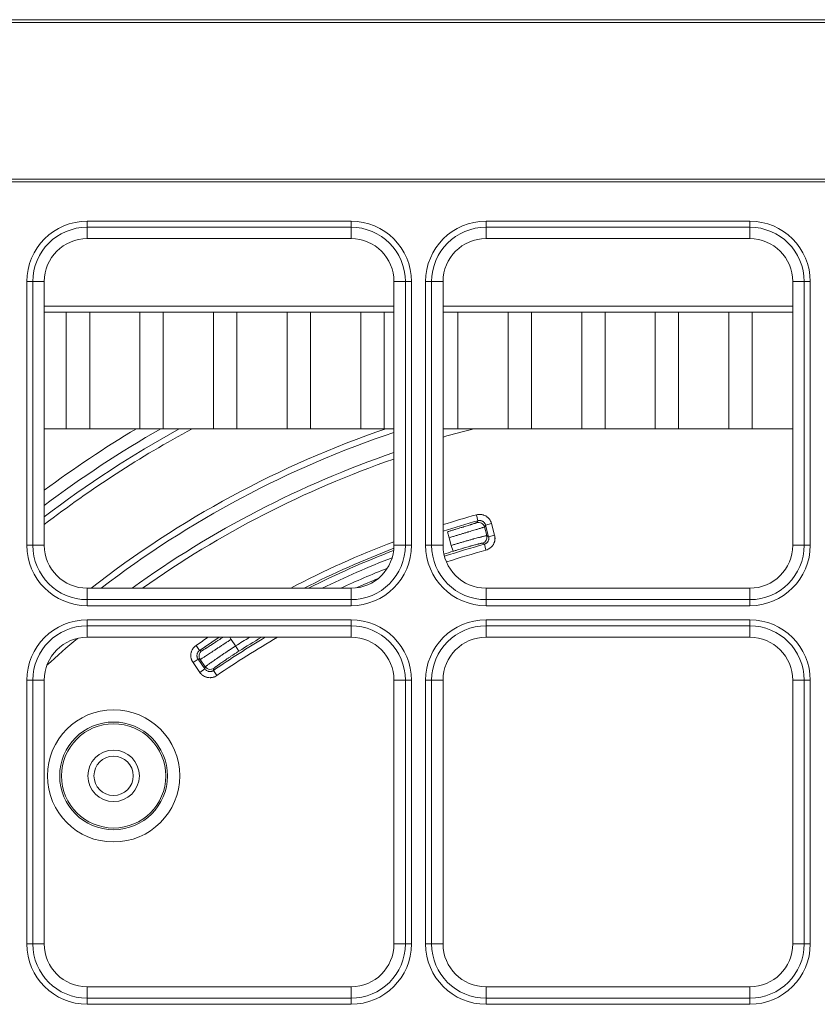
# Model space of a CAD drawing. Units: inches. Extents: x 94 to 9501, y 101 to 750.
# Drawn here: x 631 to 633, y 191 to 195 of the extents above; entities that cross this region are included whole.
import ezdxf

# ---------------------------------------------------------------- set-up
doc = ezdxf.new("R2010")
doc.units = ezdxf.units.IN
doc.header["$MEASUREMENT"] = 0
doc.layers.add('1', color=7, linetype='Continuous', true_color=0xffffff)

# ---------------------------------------------------------------- blocks, each defined once
blk = doc.blocks.new('IDU')
at = {"layer": '1', "color": 3, "linetype": 'Continuous', "lineweight": 13}
for p, q in [((9403.39867, 635.20042), (9419.73867, 635.20042)), ((9419.73867, 635.19142), (9403.39867, 635.19142)), ((9403.39867, 634.68053), (9419.73867, 634.68053)), ((9419.73867, 634.67153), (9403.39867, 634.67153)), ((9404.63867, 634.54336), (9404.63867, 634.52363)), ((9404.63867, 634.54336), (9405.49867, 634.54336)), ((9404.63867, 634.48642), (9404.63867, 634.52363)), ((9405.49867, 634.52363), (9404.63867, 634.52363)), ((9405.49867, 634.54336), (9405.49867, 634.52363)), ((9405.49867, 634.52363), (9405.49867, 634.48642)), ((9405.93867, 634.52363), (9405.93867, 634.54336)), ((9405.93867, 634.54336), (9406.79867, 634.54336)), ((9405.93867, 634.48642), (9405.93867, 634.52363)), ((9406.79867, 634.52363), (9405.93867, 634.52363)), ((9406.79867, 634.52363), (9406.79867, 634.54336)), ((9406.79867, 634.52363), (9406.79867, 634.48642)), ((9405.49867, 634.48642), (9404.63867, 634.48642)), ((9406.79867, 634.48642), (9405.93867, 634.48642)), ((9404.44173, 634.34642), (9404.46145, 634.34642)), ((9404.44173, 633.48642), (9404.44173, 634.34642)), ((9404.46145, 634.34642), (9404.49867, 634.34642)), ((9404.46145, 634.34642), (9404.46145, 633.48642)), ((9404.49867, 634.34642), (9404.49867, 633.48642)), ((9405.67588, 634.34642), (9405.63867, 634.34642)), ((9405.63867, 633.48642), (9405.63867, 634.34642)), ((9405.67588, 633.48642), (9405.67588, 634.34642)), ((9405.69561, 634.34642), (9405.67588, 634.34642)), ((9405.69561, 634.34642), (9405.69561, 633.48642)), ((9405.76145, 634.34642), (9405.74173, 634.34642)), ((9405.74173, 633.48642), (9405.74173, 634.34642)), ((9405.76145, 634.34642), (9405.79867, 634.34642)), ((9405.76145, 634.34642), (9405.76145, 633.48642)), ((9405.79867, 634.34642), (9405.79867, 633.48642)), ((9406.97588, 634.34642), (9406.93867, 634.34642)), ((9406.93867, 633.48642), (9406.93867, 634.34642)), ((9406.97588, 633.48642), (9406.97588, 634.34642)), ((9406.99561, 634.34642), (9406.97588, 634.34642)), ((9406.99561, 634.34642), (9406.99561, 633.48642)), ((9404.49887, 634.26642), (9405.63891, 634.26642)), ((9404.49891, 634.26642), (9405.63887, 634.26642)), ((9405.79868, 634.26642), (9406.93872, 634.26642)), ((9405.79886, 634.26642), (9406.93882, 634.26642)), ((9404.84867, 634.24642), (9404.49867, 634.24642)), ((9404.84867, 634.24642), (9404.49867, 634.24642)), ((9404.57062, 633.86642), (9404.57062, 634.24642)), ((9404.57062, 633.86642), (9404.57062, 634.24642)), ((9404.64671, 633.86642), (9404.64671, 634.24642)), ((9404.64671, 633.86642), (9404.64671, 634.24642)), ((9404.81062, 633.86642), (9404.81062, 634.24642)), ((9404.81062, 633.86642), (9404.81062, 634.24642)), ((9405.32867, 634.24642), (9404.84867, 634.24642)), ((9405.32867, 634.24642), (9404.84867, 634.24642)), ((9404.88671, 633.86642), (9404.88671, 634.24642)), ((9404.88671, 633.86642), (9404.88671, 634.24642)), ((9405.05062, 633.86642), (9405.05062, 634.24642)), ((9405.05062, 633.86642), (9405.05062, 634.24642)), ((9405.12671, 633.86642), (9405.12671, 634.24642)), ((9405.12671, 633.86642), (9405.12671, 634.24642)), ((9405.29062, 634.24642), (9405.29062, 633.86642)), ((9405.29062, 634.24642), (9405.29062, 633.86642)), ((9405.63867, 634.24642), (9405.32867, 634.24642)), ((9405.63867, 634.24642), (9405.32867, 634.24642)), ((9405.36671, 633.86642), (9405.36671, 634.24642)), ((9405.36671, 633.86642), (9405.36671, 634.24642)), ((9405.53062, 633.86642), (9405.53062, 634.24642)), ((9405.53062, 633.86642), (9405.53062, 634.24642)), ((9405.60671, 633.86642), (9405.60671, 634.24642)), ((9405.60671, 633.86642), (9405.60671, 634.24642)), ((9405.80867, 634.24642), (9405.79866, 634.24642)), ((9405.80867, 634.24642), (9405.79866, 634.24642)), ((9406.28867, 634.24642), (9405.80867, 634.24642)), ((9406.28867, 634.24642), (9405.80867, 634.24642)), ((9405.84671, 633.86642), (9405.84671, 634.24642)), ((9405.84671, 633.86642), (9405.84671, 634.24642)), ((9406.01062, 633.86642), (9406.01062, 634.24642)), ((9406.01062, 633.86642), (9406.01062, 634.24642)), ((9406.08671, 633.86642), (9406.08671, 634.24642)), ((9406.08671, 633.86642), (9406.08671, 634.24642)), ((9406.25062, 634.24642), (9406.25062, 633.86642)), ((9406.25062, 634.24642), (9406.25062, 633.86642)), ((9406.76867, 634.24642), (9406.28867, 634.24642)), ((9406.76867, 634.24642), (9406.28867, 634.24642)), ((9406.32671, 633.86642), (9406.32671, 634.24642)), ((9406.32671, 633.86642), (9406.32671, 634.24642)), ((9406.49062, 633.86642), (9406.49062, 634.24642)), ((9406.49062, 633.86642), (9406.49062, 634.24642)), ((9406.56671, 633.86642), (9406.56671, 634.24642)), ((9406.56671, 633.86642), (9406.56671, 634.24642)), ((9406.73062, 633.86642), (9406.73062, 634.24642)), ((9406.73062, 633.86642), (9406.73062, 634.24642)), ((9406.93867, 634.24642), (9406.76867, 634.24642)), ((9406.93867, 634.24642), (9406.76867, 634.24642)), ((9406.80671, 633.86642), (9406.80671, 634.24642)), ((9406.80671, 633.86642), (9406.80671, 634.24642)), ((9404.49867, 633.86642), (9404.57062, 633.86642)), ((9404.49867, 633.86642), (9404.57062, 633.86642)), ((9404.57062, 633.86642), (9404.64671, 633.86642)), ((9404.57062, 633.86642), (9404.64671, 633.86642)), ((9404.64671, 633.86642), (9404.81062, 633.86642)), ((9404.64671, 633.86642), (9404.81062, 633.86642)), ((9404.81062, 633.86642), (9404.88671, 633.86642)), ((9404.81062, 633.86642), (9404.88671, 633.86642)), ((9404.88671, 633.86642), (9405.05062, 633.86642)), ((9404.88671, 633.86642), (9405.05062, 633.86642)), ((9405.05062, 633.86642), (9405.12671, 633.86642)), ((9405.05062, 633.86642), (9405.12671, 633.86642)), ((9405.12671, 633.86642), (9405.29062, 633.86642)), ((9405.12671, 633.86642), (9405.29062, 633.86642)), ((9405.29062, 633.86642), (9405.36671, 633.86642)), ((9405.29062, 633.86642), (9405.36671, 633.86642)), ((9405.36671, 633.86642), (9405.53062, 633.86642)), ((9405.36671, 633.86642), (9405.53062, 633.86642)), ((9405.53062, 633.86642), (9405.60671, 633.86642)), ((9405.53062, 633.86642), (9405.60671, 633.86642)), ((9405.60671, 633.86642), (9405.63867, 633.86642)), ((9405.60671, 633.86642), (9405.63867, 633.86642)), ((9405.79867, 633.86642), (9405.84671, 633.86642)), ((9405.79867, 633.86642), (9405.84671, 633.86642)), ((9405.84671, 633.86642), (9406.01062, 633.86642)), ((9405.84671, 633.86642), (9406.01062, 633.86642)), ((9406.01062, 633.86642), (9406.08671, 633.86642)), ((9406.01062, 633.86642), (9406.08671, 633.86642)), ((9406.08671, 633.86642), (9406.25062, 633.86642)), ((9406.08671, 633.86642), (9406.25062, 633.86642)), ((9406.25062, 633.86642), (9406.32671, 633.86642)), ((9406.25062, 633.86642), (9406.32671, 633.86642)), ((9406.32671, 633.86642), (9406.49062, 633.86642)), ((9406.32671, 633.86642), (9406.49062, 633.86642)), ((9406.49062, 633.86642), (9406.56671, 633.86642)), ((9406.49062, 633.86642), (9406.56671, 633.86642)), ((9406.56671, 633.86642), (9406.73062, 633.86642)), ((9406.56671, 633.86642), (9406.73062, 633.86642)), ((9406.73062, 633.86642), (9406.80671, 633.86642)), ((9406.73062, 633.86642), (9406.80671, 633.86642)), ((9406.80671, 633.86642), (9406.93867, 633.86642)), ((9406.80671, 633.86642), (9406.93867, 633.86642)), ((9405.91254, 633.5665), (9405.90723, 633.58578)), ((9405.95648, 633.55757), (9405.93716, 633.55239)), ((9405.94734, 633.51441), (9405.93716, 633.55239)), ((9405.95648, 633.55757), (9405.96665, 633.51959)), ((9405.81291, 633.53024), (9405.81889, 633.51116)), ((9405.93369, 633.54632), (9405.94131, 633.51786)), ((9405.96665, 633.51959), (9405.94734, 633.51441)), ((9405.82563, 633.486), (9405.81889, 633.51116)), ((9405.93864, 633.47068), (9405.93333, 633.48996)), ((9404.46145, 633.48642), (9404.44173, 633.48642)), ((9404.46145, 633.48642), (9404.49867, 633.48642)), ((9405.67588, 633.48642), (9405.63867, 633.48642)), ((9405.67588, 633.48642), (9405.69561, 633.48642)), ((9405.76145, 633.48642), (9405.74173, 633.48642)), ((9405.76145, 633.48642), (9405.79867, 633.48642)), ((9405.83163, 633.46692), (9405.82563, 633.486)), ((9406.97588, 633.48642), (9406.93867, 633.48642)), ((9406.99561, 633.48642), (9406.97588, 633.48642)), ((9404.63867, 633.34642), (9405.49867, 633.34642)), ((9404.63867, 633.3092), (9404.63867, 633.34642)), ((9405.49867, 633.3092), (9405.49867, 633.34642)), ((9405.93867, 633.34642), (9406.79867, 633.34642)), ((9405.93867, 633.3092), (9405.93867, 633.34642)), ((9406.79867, 633.3092), (9406.79867, 633.34642)), ((9404.63867, 633.3092), (9405.49867, 633.3092)), ((9404.63867, 633.3092), (9404.63867, 633.28948)), ((9405.49867, 633.3092), (9405.49867, 633.28948)), ((9405.93867, 633.3092), (9406.79867, 633.3092)), ((9405.93867, 633.28948), (9405.93867, 633.3092)), ((9406.79867, 633.28948), (9406.79867, 633.3092)), ((9405.49867, 633.28948), (9404.63867, 633.28948)), ((9406.79867, 633.28948), (9405.93867, 633.28948)), ((9404.63867, 633.22363), (9404.63867, 633.24336)), ((9404.63867, 633.24336), (9405.49867, 633.24336)), ((9405.49867, 633.22363), (9405.49867, 633.24336)), ((9405.93867, 633.22363), (9405.93867, 633.24336)), ((9405.93867, 633.24336), (9406.79867, 633.24336)), ((9406.79867, 633.22363), (9406.79867, 633.24336)), ((9404.63867, 633.18642), (9404.63867, 633.22363)), ((9405.49867, 633.22363), (9404.63867, 633.22363)), ((9405.49867, 633.18642), (9405.49867, 633.22363)), ((9405.93867, 633.18642), (9405.93867, 633.22363)), ((9406.79867, 633.22363), (9405.93867, 633.22363)), ((9406.79867, 633.18642), (9406.79867, 633.22363)), ((9405.49867, 633.18642), (9404.63867, 633.18642)), ((9405.10308, 633.18642), (9405.10753, 633.17945)), ((9405.10753, 633.17945), (9405.12248, 633.15811)), ((9406.79867, 633.18642), (9405.93867, 633.18642)), ((9405.00495, 633.14328), (9404.99359, 633.15974)), ((9405.13324, 633.14126), (9405.12248, 633.15811)), ((9404.99993, 633.11535), (9404.98355, 633.10388)), ((9405.0061, 633.07167), (9404.98355, 633.10388)), ((9404.99993, 633.11535), (9405.02248, 633.08314)), ((9405.02371, 633.08998), (9405.00681, 633.11411)), ((9405.02248, 633.08314), (9405.0061, 633.07167)), ((9405.06157, 633.06169), (9405.05022, 633.07815)), ((9404.46145, 633.04642), (9404.44173, 633.04642)), ((9404.44173, 632.18642), (9404.44173, 633.04642)), ((9404.46145, 633.04642), (9404.49867, 633.04642)), ((9404.46145, 633.04642), (9404.46145, 632.18642)), ((9404.49867, 633.04642), (9404.49867, 632.18642)), ((9405.63867, 633.04642), (9405.67588, 633.04642)), ((9405.63867, 632.18642), (9405.63867, 633.04642)), ((9405.69561, 633.04642), (9405.67588, 633.04642)), ((9405.67588, 632.18642), (9405.67588, 633.04642)), ((9405.69561, 633.04642), (9405.69561, 632.18642)), ((9405.76145, 633.04642), (9405.74173, 633.04642)), ((9405.74173, 632.18642), (9405.74173, 633.04642)), ((9405.76145, 633.04642), (9405.79867, 633.04642)), ((9405.76145, 633.04642), (9405.76145, 632.18642)), ((9405.79867, 633.04642), (9405.79867, 632.18642)), ((9406.93867, 632.18642), (9406.93867, 633.04642)), ((9406.93867, 633.04642), (9406.97588, 633.04642)), ((9406.97588, 633.04642), (9406.99561, 633.04642)), ((9406.97588, 632.18642), (9406.97588, 633.04642)), ((9406.99561, 633.04642), (9406.99561, 632.18642)), ((9404.46145, 632.18642), (9404.44173, 632.18642)), ((9404.46145, 632.18642), (9404.49867, 632.18642)), ((9405.63867, 632.18642), (9405.67588, 632.18642)), ((9405.69561, 632.18642), (9405.67588, 632.18642)), ((9405.74173, 632.18642), (9405.76145, 632.18642)), ((9405.76145, 632.18642), (9405.79867, 632.18642)), ((9406.93867, 632.18642), (9406.97588, 632.18642)), ((9406.99561, 632.18642), (9406.97588, 632.18642)), ((9404.63867, 632.04642), (9405.49867, 632.04642)), ((9404.63867, 632.0092), (9404.63867, 632.04642)), ((9405.49867, 632.0092), (9405.49867, 632.04642)), ((9405.93867, 632.0092), (9405.93867, 632.04642)), ((9405.93867, 632.04642), (9406.79867, 632.04642)), ((9406.79867, 632.0092), (9406.79867, 632.04642)), ((9404.63867, 632.0092), (9405.49867, 632.0092)), ((9404.63867, 631.98948), (9404.63867, 632.0092)), ((9405.49867, 631.98948), (9404.63867, 631.98948)), ((9405.49867, 631.98948), (9405.49867, 632.0092)), ((9405.93867, 632.0092), (9406.79867, 632.0092)), ((9405.93867, 631.98948), (9405.93867, 632.0092)), ((9406.79867, 631.98948), (9405.93867, 631.98948)), ((9406.79867, 631.98948), (9406.79867, 632.0092))]:
    blk.add_line(p, q, dxfattribs=at)
for radius in [0.21561, 0.17564, 0.17, 0.084, 0.064]:
    blk.add_circle((9404.72467, 632.73442), radius, dxfattribs=at)
for centre, radius, start, end in [((9404.63867, 634.34642), 0.19694, 90, 180), ((9404.63867, 634.34642), 0.17721, 90, 180), ((9405.49867, 634.34642), 0.19694, 0, 90), ((9405.49867, 634.34642), 0.17721, 0, 90), ((9405.93867, 634.34642), 0.19694, 90, 180), ((9405.93867, 634.34642), 0.17721, 90, 180), ((9406.79867, 634.34642), 0.19694, 0, 90), ((9406.79867, 634.34642), 0.17721, 0, 90), ((9404.63867, 634.34642), 0.14, 90, 180), ((9405.49867, 634.34642), 0.14, 0, 90), ((9405.93867, 634.34642), 0.14, 90, 180), ((9406.79867, 634.34642), 0.14, 0, 90), ((9406.70289, 630.68442), 3.668, 119.83008, 126.93657), ((9406.70289, 630.68442), 3.708, 120.89109, 126.4732), ((9406.70289, 630.68242), 3.64, 118.98702, 127.26843), ((9406.70289, 630.68242), 3.62, 118.41047, 127.50961), ((9406.70867, 630.67442), 3.01965, 105.39112, 107.53931), ((9406.70867, 630.67442), 2.99966, 105.39112, 107.66002), ((9406.70867, 630.67442), 3.01965, 110.75346, 117.76435), ((9406.70867, 630.67442), 2.92034, 105.39635, 108.06137), ((9404.63867, 633.48642), 0.19694, 180, 270), ((9404.63867, 633.48642), 0.17721, 180, 270), ((9404.63867, 633.48642), 0.14, 180, 270), ((9406.70867, 630.67442), 2.99966, 110.90541, 117.02986), ((9406.70867, 630.67442), 2.99301, 110.96861, 116.77948), ((9405.49867, 633.48642), 0.14, 270, 0), ((9405.49867, 633.48642), 0.17721, 270, 0), ((9405.49867, 633.48642), 0.19694, 270, 0), ((9405.93867, 633.48642), 0.19694, 180, 270), ((9405.93867, 633.48642), 0.17721, 180, 270), ((9405.93867, 633.48642), 0.14, 180, 270), ((9406.70867, 630.67442), 2.92699, 107.43596, 108.05077), ((9406.70867, 630.67442), 2.90035, 105.39635, 108.05626), ((9406.79867, 633.48642), 0.14, 270, 0), ((9406.79867, 633.48642), 0.17721, 270, 0), ((9406.79867, 633.48642), 0.19694, 270, 0), ((9406.70867, 630.67442), 2.97301, 111.21821, 116.00554), ((9406.70867, 630.67442), 2.94699, 111.73991, 114.94824), ((9406.70867, 630.67442), 2.92699, 112.52491, 114.0396), ((9404.63867, 633.04642), 0.19694, 90, 180), ((9405.49867, 633.04642), 0.19694, 0, 90), ((9405.93867, 633.04642), 0.19694, 90, 180), ((9406.79867, 633.04642), 0.19694, 0, 90), ((9404.63867, 633.04642), 0.17721, 90, 180), ((9405.49867, 633.04642), 0.17721, 0, 90), ((9405.93867, 633.04642), 0.17721, 90, 180), ((9406.79867, 633.04642), 0.17721, 0, 90), ((9404.63867, 633.04642), 0.14, 90, 180), ((9406.70867, 630.67442), 3.01965, 123.70715, 124.60888), ((9406.70867, 630.67442), 2.99966, 123.13031, 124.60888), ((9406.70867, 630.67442), 2.92034, 120.66375, 124.60365), ((9406.70867, 630.67442), 2.90035, 119.9909, 124.60365), ((9406.70867, 630.67442), 2.94699, 121.52659, 122.56404), ((9406.70867, 630.67442), 2.92699, 120.88245, 122.56404), ((9405.49867, 633.04642), 0.14, 0, 90), ((9405.93867, 633.04642), 0.14, 90, 180), ((9406.79867, 633.04642), 0.14, 0, 90), ((9404.63867, 632.18642), 0.19694, 180, 270), ((9404.63867, 632.18642), 0.17721, 180, 270), ((9404.63867, 632.18642), 0.14, 180, 270), ((9405.49867, 632.18642), 0.14, 270, 0), ((9405.49867, 632.18642), 0.17721, 270, 0), ((9405.49867, 632.18642), 0.19694, 270, 0), ((9405.93867, 632.18642), 0.19694, 180, 270), ((9405.93867, 632.18642), 0.17721, 180, 270), ((9405.93867, 632.18642), 0.14, 180, 270), ((9406.79867, 632.18642), 0.14, 270, 0), ((9406.79867, 632.18642), 0.17721, 270, 0), ((9406.79867, 632.18642), 0.19694, 270, 0)]:
    blk.add_arc(centre, radius, start, end, dxfattribs=at)
for centre, major_axis, ratio, start_param, end_param in [((9406.68111, 630.74182), (-1.26839, 3.04906), 0.9992855, 6.2185189, 6.5511706), ((9406.68111, 630.74182), (1.26071, -3.03061), 0.9992768, 3.0705199, 3.4017238), ((9406.70494, 630.68455), (1.26069, -3.03055), 0.9992942, 2.9952505, 3.0270388), ((9406.70494, 630.68455), (1.26069, -3.03055), 0.9992942, 3.0781925, 3.3724588), ((9406.70494, 630.68455), (-1.25302, 3.0121), 0.9992855, 6.2218865, 6.5055114), ((9405.91437, 633.54114), (-0.01736, 0.00993), 0.9996929, 3.9228969, 5.5018811), ((9405.92199, 633.51269), (-0.00993, -0.01736), 0.999698, 0.7898391, 2.3517535), ((9406.70494, 630.68455), (-1.25302, 3.0121), 0.9992855, 0.304396, 0.3451053), ((9405.02319, 633.12558), (0.00356, 0.01968), 0.9996929, 0.7813043, 2.3602884), ((9405.04009, 633.10145), (0.01968, -0.00356), 0.999698, 3.9314318, 5.4933462)]:
    blk.add_ellipse(centre, major_axis=major_axis, ratio=ratio, start_param=start_param, end_param=end_param, dxfattribs=at)
for points, knots in [([(9405.90723, 633.58578), (9405.90979, 633.58648), (9405.91239, 633.58692), (9405.91568, 633.58716), (9405.91635, 633.58719), (9405.91767, 633.58722), (9405.91964, 633.58721), (9405.92291, 633.58695), (9405.92548, 633.5865), (9405.92741, 633.58606), (9405.92804, 633.5859), (9405.92932, 633.58554), (9405.92995, 633.58534), (9405.93308, 633.58429), (9405.93547, 633.58322), (9405.93887, 633.58126), (9405.93998, 633.58055), (9405.9416, 633.5794), (9405.94213, 633.579), (9405.94316, 633.57819), (9405.94367, 633.57777), (9405.94614, 633.57561), (9405.94793, 633.5737), (9405.94994, 633.5711), (9405.95033, 633.57056), (9405.95108, 633.56948), (9405.95144, 633.56892), (9405.95249, 633.56725), (9405.95313, 633.5661), (9405.95486, 633.56258), (9405.95579, 633.56013), (9405.95648, 633.55757)], [0, 0, 0, 0, 0.125, 0.125, 0.15625, 0.15625, 0.1875, 0.25, 0.3125, 0.3125, 0.34375, 0.34375, 0.375, 0.375, 0.5, 0.5, 0.5625, 0.5625, 0.59375, 0.59375, 0.625, 0.625, 0.75, 0.75, 0.78125, 0.78125, 0.8125, 0.8125, 0.875, 0.875, 1, 1, 1, 1]), ([(9405.81291, 633.53024), (9405.81603, 633.53122), (9405.82226, 633.53317), (9405.82842, 633.53509), (9405.83303, 633.53652), (9405.83455, 633.53699), (9405.83758, 633.53792), (9405.83907, 633.53839), (9405.84353, 633.53976), (9405.84935, 633.54156), (9405.85497, 633.54328), (9405.85911, 633.54455), (9405.86047, 633.54497), (9405.86249, 633.54559), (9405.86317, 633.54579), (9405.86449, 633.5462), (9405.86779, 633.5472), (9405.87343, 633.54893), (9405.88038, 633.55106), (9405.88462, 633.55236), (9405.88715, 633.55314), (9405.88765, 633.55329), (9405.88862, 633.55359), (9405.89007, 633.55404), (9405.89144, 633.55446), (9405.89407, 633.55528), (9405.89733, 633.5563), (9405.90006, 633.55717), (9405.90191, 633.55777), (9405.90249, 633.55796), (9405.90359, 633.55832), (9405.9041, 633.5585), (9405.90552, 633.55898), (9405.90711, 633.55953), (9405.9086, 633.56012), (9405.90899, 633.56034), (9405.90903, 633.56041)], [0, 0, 0, 0, 0.0625, 0.125, 0.125, 0.15625, 0.15625, 0.1875, 0.1875, 0.25, 0.3125, 0.3125, 0.34375, 0.34375, 0.359375, 0.359375, 0.375, 0.4375, 0.5, 0.5625, 0.5625, 0.578125, 0.578125, 0.59375, 0.625, 0.625, 0.6875, 0.75, 0.75, 0.78125, 0.78125, 0.8125, 0.8125, 0.875, 0.9375, 1, 1, 1, 1]), ([(9405.90903, 633.56041), (9405.9092, 633.5607), (9405.90936, 633.56099), (9405.91019, 633.56242), (9405.91085, 633.56357), (9405.91186, 633.56531), (9405.9122, 633.5659), (9405.91254, 633.5665)], [0, 0, 0, 0, 0.1415776, 0.1415776, 0.7078878, 0.7078878, 1, 1, 1, 1]), ([(9405.93716, 633.55239), (9405.93682, 633.55367), (9405.93636, 633.5549), (9405.93549, 633.55666), (9405.93517, 633.55723), (9405.93447, 633.55835), (9405.93409, 633.5589), (9405.93289, 633.56046), (9405.93199, 633.56141), (9405.93051, 633.56271), (9405.92999, 633.56312), (9405.92892, 633.56389), (9405.92836, 633.56424), (9405.92666, 633.56522), (9405.92546, 633.56576), (9405.9239, 633.56628), (9405.92358, 633.56638), (9405.92295, 633.56656), (9405.92199, 633.5668), (9405.92038, 633.56709), (9405.91907, 633.56719), (9405.91776, 633.56723), (9405.91709, 633.56721), (9405.91512, 633.56707), (9405.91382, 633.56685), (9405.91254, 633.5665)], [0, 0, 0, 0, 0.125, 0.125, 0.1875, 0.1875, 0.25, 0.25, 0.375, 0.375, 0.4375, 0.4375, 0.5, 0.5, 0.625, 0.625, 0.65625, 0.65625, 0.6875, 0.75, 0.8125, 0.8125, 0.875, 0.875, 1, 1, 1, 1]), ([(9405.93369, 633.54632), (9405.93363, 633.54624), (9405.9334, 633.54612), (9405.93257, 633.54578), (9405.93139, 633.54534), (9405.9295, 633.5447), (9405.92782, 633.54415), (9405.92721, 633.54395), (9405.92591, 633.54354), (9405.92521, 633.54332), (9405.92301, 633.54263), (9405.91976, 633.54162), (9405.91589, 633.54043), (9405.91276, 633.53948), (9405.91167, 633.53915), (9405.90942, 633.53847), (9405.90826, 633.53812), (9405.90465, 633.53703), (9405.89959, 633.53551), (9405.89131, 633.53303), (9405.88532, 633.53123), (9405.88142, 633.53007), (9405.88064, 633.52983), (9405.87905, 633.52936), (9405.87825, 633.52912), (9405.87583, 633.52839), (9405.8742, 633.5279), (9405.86926, 633.52642), (9405.86254, 633.5244), (9405.85557, 633.5223), (9405.85024, 633.52069), (9405.84755, 633.51988), (9405.84482, 633.51905), (9405.843, 633.5185), (9405.84208, 633.51822), (9405.83748, 633.51683), (9405.8301, 633.51458), (9405.82264, 633.51231), (9405.81889, 633.51116)], [0, 0, 0, 0, 0.0625, 0.0625, 0.125, 0.1875, 0.1875, 0.21875, 0.21875, 0.25, 0.25, 0.3125, 0.375, 0.375, 0.40625, 0.40625, 0.4375, 0.4375, 0.5, 0.5625, 0.625, 0.625, 0.640625, 0.640625, 0.65625, 0.65625, 0.6875, 0.6875, 0.75, 0.8125, 0.8125, 0.84375, 0.859375, 0.859375, 0.875, 0.875, 0.9375, 1, 1, 1, 1]), ([(9405.96665, 633.51959), (9405.96733, 633.51705), (9405.96776, 633.51447), (9405.96797, 633.51119), (9405.968, 633.51054), (9405.96802, 633.50923), (9405.96801, 633.50727), (9405.96774, 633.50404), (9405.96728, 633.50149), (9405.96684, 633.49958), (9405.96668, 633.49895), (9405.96632, 633.49769), (9405.96612, 633.49706), (9405.96508, 633.49396), (9405.96401, 633.4916), (9405.96208, 633.48822), (9405.96137, 633.48712), (9405.96023, 633.48552), (9405.95984, 633.48499), (9405.95903, 633.48396), (9405.95861, 633.48346), (9405.95648, 633.48101), (9405.9546, 633.47923), (9405.9515, 633.47683), (9405.95042, 633.47608), (9405.94821, 633.47469), (9405.94708, 633.47405), (9405.9436, 633.47231), (9405.94118, 633.47138), (9405.93864, 633.47068)], [0, 0, 0, 0, 0.125, 0.125, 0.15625, 0.15625, 0.1875, 0.25, 0.3125, 0.3125, 0.34375, 0.34375, 0.375, 0.375, 0.5, 0.5, 0.5625, 0.5625, 0.59375, 0.59375, 0.625, 0.625, 0.75, 0.75, 0.8125, 0.8125, 0.875, 0.875, 1, 1, 1, 1]), ([(9405.82563, 633.486), (9405.82938, 633.48714), (9405.8331, 633.48827), (9405.84048, 633.4905), (9405.8478, 633.49269), (9405.85501, 633.49482), (9405.86038, 633.49639), (9405.86216, 633.49691), (9405.86571, 633.49794), (9405.86746, 633.49845), (9405.87265, 633.49994), (9405.8794, 633.50187), (9405.8858, 633.50367), (9405.89048, 633.50498), (9405.89278, 633.50562), (9405.89504, 633.50624), (9405.89654, 633.50666), (9405.89728, 633.50686), (9405.90095, 633.50787), (9405.90655, 633.50939), (9405.91415, 633.51142), (9405.91869, 633.5126), (9405.92135, 633.51329), (9405.92188, 633.51342), (9405.92291, 633.51369), (9405.92342, 633.51382), (9405.92491, 633.5142), (9405.92586, 633.51444), (9405.92859, 633.51512), (9405.93189, 633.51594), (9405.93453, 633.51656), (9405.93626, 633.51696), (9405.93706, 633.51714), (9405.93777, 633.51729), (9405.93822, 633.51739), (9405.93843, 633.51743), (9405.93945, 633.51764), (9405.9407, 633.51787), (9405.94123, 633.5179), (9405.94131, 633.51786)], [0, 0, 0, 0, 0.0625, 0.0625, 0.125, 0.1875, 0.1875, 0.21875, 0.21875, 0.25, 0.25, 0.3125, 0.375, 0.375, 0.40625, 0.421875, 0.421875, 0.4375, 0.4375, 0.5, 0.5625, 0.625, 0.625, 0.640625, 0.640625, 0.65625, 0.65625, 0.6875, 0.6875, 0.75, 0.8125, 0.8125, 0.84375, 0.859375, 0.859375, 0.875, 0.875, 0.9375, 1, 1, 1, 1]), ([(9405.92734, 633.49341), (9405.92727, 633.49345), (9405.92683, 633.49345), (9405.92579, 633.49328), (9405.92479, 633.49309), (9405.92442, 633.49301), (9405.9236, 633.49284), (9405.92316, 633.49275), (9405.92174, 633.49243), (9405.91956, 633.49193), (9405.91684, 633.49127), (9405.91458, 633.49072), (9405.9138, 633.49052), (9405.91257, 633.49021), (9405.91215, 633.4901), (9405.9113, 633.48989), (9405.90913, 633.48934), (9405.90492, 633.48824), (9405.89864, 633.48657), (9405.89401, 633.48531), (9405.89098, 633.48447), (9405.89036, 633.4843), (9405.88913, 633.48396), (9405.88726, 633.48344), (9405.88535, 633.48291), (9405.88148, 633.48182), (9405.87618, 633.48032), (9405.87059, 633.4787), (9405.86629, 633.47745), (9405.86484, 633.47702), (9405.8619, 633.47615), (9405.86043, 633.47572), (9405.85598, 633.47439), (9405.85, 633.4726), (9405.84089, 633.46981), (9405.83473, 633.46789), (9405.83163, 633.46692)], [0, 0, 0, 0, 0.0625, 0.125, 0.125, 0.15625, 0.15625, 0.1875, 0.1875, 0.25, 0.3125, 0.3125, 0.34375, 0.34375, 0.359375, 0.359375, 0.375, 0.4375, 0.5, 0.5625, 0.5625, 0.578125, 0.578125, 0.59375, 0.625, 0.625, 0.6875, 0.75, 0.75, 0.78125, 0.78125, 0.8125, 0.8125, 0.875, 0.9375, 1, 1, 1, 1]), ([(9405.93333, 633.48996), (9405.93319, 633.49004), (9405.93304, 633.49012), (9405.93177, 633.49086), (9405.93064, 633.49151), (9405.92878, 633.49258), (9405.92806, 633.493), (9405.92734, 633.49341)], [0, 0, 0, 0, 0.072004, 0.072004, 0.6383192, 0.6383192, 1, 1, 1, 1]), ([(9405.93333, 633.48996), (9405.9346, 633.49031), (9405.93581, 633.49077), (9405.93755, 633.49164), (9405.93812, 633.49196), (9405.93922, 633.49265), (9405.93976, 633.49303), (9405.94131, 633.49423), (9405.94225, 633.49512), (9405.94353, 633.49659), (9405.94394, 633.49711), (9405.9447, 633.49818), (9405.94505, 633.49873), (9405.94602, 633.50042), (9405.94655, 633.5016), (9405.94718, 633.50346), (9405.94736, 633.50409), (9405.94766, 633.50536), (9405.94789, 633.50664), (9405.94799, 633.50793), (9405.94803, 633.50923), (9405.94802, 633.50989), (9405.94789, 633.51185), (9405.94768, 633.51314), (9405.94734, 633.51441)], [0, 0, 0, 0, 0.125, 0.125, 0.1875, 0.1875, 0.25, 0.25, 0.375, 0.375, 0.4375, 0.4375, 0.5, 0.5, 0.625, 0.625, 0.6875, 0.6875, 0.75, 0.8125, 0.8125, 0.875, 0.875, 1, 1, 1, 1]), ([(9405.10753, 633.17945), (9405.10425, 633.17732), (9405.10099, 633.1752), (9405.09453, 633.17099), (9405.08812, 633.16682), (9405.08183, 633.1627), (9405.07715, 633.15964), (9405.07559, 633.15862), (9405.0725, 633.1566), (9405.07098, 633.1556), (9405.06646, 633.15264), (9405.06059, 633.14879), (9405.05503, 633.14513), (9405.05097, 633.14246), (9405.04964, 633.14159), (9405.04701, 633.13986), (9405.04572, 633.139), (9405.0419, 633.13649), (9405.03704, 633.1333), (9405.03046, 633.12899), (9405.02654, 633.12642), (9405.02423, 633.12492), (9405.02378, 633.12462), (9405.02288, 633.12404), (9405.02244, 633.12375), (9405.02115, 633.12291), (9405.02033, 633.12238), (9405.01796, 633.12085), (9405.0151, 633.11901), (9405.0128, 633.11756), (9405.0113, 633.11662), (9405.0106, 633.11619), (9405.00998, 633.11581), (9405.00958, 633.11558), (9405.0094, 633.11546), (9405.00851, 633.11493), (9405.00739, 633.1143), (9405.0069, 633.1141), (9405.00681, 633.11411)], [0, 0, 0, 0, 0.0625, 0.0625, 0.125, 0.1875, 0.1875, 0.21875, 0.21875, 0.25, 0.25, 0.3125, 0.375, 0.375, 0.40625, 0.40625, 0.4375, 0.4375, 0.5, 0.5625, 0.625, 0.625, 0.640625, 0.640625, 0.65625, 0.65625, 0.6875, 0.6875, 0.75, 0.8125, 0.8125, 0.84375, 0.859375, 0.859375, 0.875, 0.875, 0.9375, 1, 1, 1, 1]), ([(9405.01186, 633.14206), (9405.01194, 633.14204), (9405.01237, 633.1422), (9405.01332, 633.14271), (9405.01423, 633.14324), (9405.01457, 633.14344), (9405.0153, 633.14387), (9405.0157, 633.14411), (9405.01698, 633.14489), (9405.01892, 633.1461), (9405.02135, 633.14763), (9405.02335, 633.1489), (9405.02405, 633.14935), (9405.02551, 633.15028), (9405.02627, 633.15077), (9405.02861, 633.15227), (9405.03192, 633.15441), (9405.03748, 633.15801), (9405.04157, 633.16067), (9405.04479, 633.16276), (9405.04588, 633.16347), (9405.0481, 633.1649), (9405.04922, 633.16563), (9405.05263, 633.16785), (9405.05732, 633.17089), (9405.06225, 633.17409), (9405.06605, 633.17654), (9405.06733, 633.17737), (9405.06993, 633.17905), (9405.07123, 633.1799), (9405.07517, 633.18243), (9405.07804, 633.18428), (9405.08094, 633.18615), (9405.08117, 633.1863)], [0, 0, 0, 0, 0.0709948, 0.1419896, 0.1419896, 0.177487, 0.177487, 0.2129844, 0.2129844, 0.2839792, 0.354974, 0.354974, 0.3904714, 0.3904714, 0.4259688, 0.4259688, 0.4969636, 0.5679584, 0.6389532, 0.6389532, 0.6744506, 0.6744506, 0.709948, 0.709948, 0.7809428, 0.8519376, 0.8519376, 0.887435, 0.887435, 0.9229324, 0.9229324, 0.9939272, 1, 1, 1, 1]), ([(9404.98355, 633.10388), (9404.98202, 633.10606), (9404.98073, 633.10835), (9404.97941, 633.11138), (9404.97916, 633.112), (9404.97869, 633.11323), (9404.97803, 633.1151), (9404.97718, 633.11825), (9404.97674, 633.12084), (9404.97651, 633.12279), (9404.97645, 633.12345), (9404.97636, 633.12477), (9404.97633, 633.12543), (9404.97627, 633.12873), (9404.97648, 633.13134), (9404.97718, 633.1352), (9404.97747, 633.13648), (9404.97802, 633.13839), (9404.97821, 633.13903), (9404.97864, 633.14028), (9404.97886, 633.14089), (9404.98007, 633.14395), (9404.98126, 633.14627), (9404.98304, 633.14904), (9404.98341, 633.14958), (9404.98418, 633.15066), (9404.98458, 633.15119), (9404.98581, 633.15273), (9404.98668, 633.15372), (9404.98941, 633.15654), (9404.99141, 633.15823), (9404.99359, 633.15974)], [0, 0, 0, 0, 0.125, 0.125, 0.15625, 0.15625, 0.1875, 0.25, 0.3125, 0.3125, 0.34375, 0.34375, 0.375, 0.375, 0.5, 0.5, 0.5625, 0.5625, 0.59375, 0.59375, 0.625, 0.625, 0.75, 0.75, 0.78125, 0.78125, 0.8125, 0.8125, 0.875, 0.875, 1, 1, 1, 1]), ([(9405.00495, 633.14328), (9405.00386, 633.14253), (9405.00286, 633.14168), (9405.00149, 633.14027), (9405.00106, 633.13978), (9405.00024, 633.13875), (9404.99985, 633.13821), (9404.99878, 633.13655), (9404.99818, 633.13538), (9404.99746, 633.13355), (9404.99725, 633.13293), (9404.99689, 633.13165), (9404.99674, 633.13101), (9404.99639, 633.12908), (9404.99628, 633.12778), (9404.99632, 633.12613), (9404.99633, 633.12579), (9404.99637, 633.12513), (9404.99647, 633.12415), (9404.99674, 633.12254), (9404.99708, 633.12127), (9404.99749, 633.12002), (9404.99772, 633.1194), (9404.99852, 633.11759), (9404.99916, 633.11644), (9404.99993, 633.11535)], [0, 0, 0, 0, 0.125, 0.125, 0.1875, 0.1875, 0.25, 0.25, 0.375, 0.375, 0.4375, 0.4375, 0.5, 0.5, 0.625, 0.625, 0.65625, 0.65625, 0.6875, 0.75, 0.8125, 0.8125, 0.875, 0.875, 1, 1, 1, 1]), ([(9405.00495, 633.14328), (9405.00511, 633.14325), (9405.00528, 633.14322), (9405.00675, 633.14296), (9405.00806, 633.14273), (9405.0102, 633.14235), (9405.01103, 633.14221), (9405.01186, 633.14206)], [0, 0, 0, 0, 0.0720027, 0.0720027, 0.638313, 0.638313, 1, 1, 1, 1]), ([(9405.02371, 633.08998), (9405.02374, 633.09006), (9405.0241, 633.09045), (9405.02555, 633.09165), (9405.02713, 633.09287), (9405.02854, 633.09394), (9405.02905, 633.09432), (9405.03015, 633.09514), (9405.03073, 633.09557), (9405.03258, 633.09694), (9405.03533, 633.09895), (9405.03861, 633.10131), (9405.04128, 633.10321), (9405.04267, 633.1042), (9405.04413, 633.10523), (9405.04512, 633.10594), (9405.04563, 633.10629), (9405.04819, 633.1081), (9405.05251, 633.11114), (9405.05961, 633.11607), (9405.06476, 633.11961), (9405.06811, 633.12191), (9405.06879, 633.12237), (9405.07015, 633.12331), (9405.07085, 633.12378), (9405.07293, 633.1252), (9405.07434, 633.12616), (9405.07861, 633.12905), (9405.08442, 633.13298), (9405.09047, 633.13703), (9405.0951, 633.14012), (9405.09744, 633.14168), (9405.09981, 633.14325), (9405.1014, 633.1443), (9405.1022, 633.14483), (9405.10621, 633.14748), (9405.11266, 633.15172), (9405.11919, 633.15598), (9405.12248, 633.15811)], [0, 0, 0, 0, 0.0625, 0.125, 0.1875, 0.1875, 0.21875, 0.21875, 0.25, 0.25, 0.3125, 0.375, 0.375, 0.40625, 0.421875, 0.421875, 0.4375, 0.4375, 0.5, 0.5625, 0.625, 0.625, 0.640625, 0.640625, 0.65625, 0.65625, 0.6875, 0.6875, 0.75, 0.8125, 0.8125, 0.84375, 0.859375, 0.859375, 0.875, 0.875, 0.9375, 1, 1, 1, 1]), ([(9405.13324, 633.14126), (9405.1305, 633.1395), (9405.12505, 633.136), (9405.11967, 633.13251), (9405.11567, 633.1299), (9405.11434, 633.12903), (9405.11172, 633.12731), (9405.11042, 633.12645), (9405.10657, 633.12391), (9405.10153, 633.12057), (9405.09671, 633.11733), (9405.09316, 633.11494), (9405.09199, 633.11415), (9405.08969, 633.11258), (9405.08855, 633.11181), (9405.08522, 633.10953), (9405.08095, 633.10661), (9405.07508, 633.10253), (9405.07151, 633.10003), (9405.06897, 633.09823), (9405.06815, 633.09765), (9405.06658, 633.09652), (9405.06582, 633.09598), (9405.06362, 633.0944), (9405.06092, 633.09245), (9405.05866, 633.09079), (9405.05714, 633.08965), (9405.05666, 633.0893), (9405.05576, 633.08862), (9405.05534, 633.0883), (9405.05419, 633.08741), (9405.0529, 633.08639), (9405.05172, 633.08538), (9405.05144, 633.08505), (9405.05142, 633.08497)], [0, 0, 0, 0, 0.0625, 0.125, 0.125, 0.15625, 0.15625, 0.1875, 0.1875, 0.25, 0.3125, 0.3125, 0.34375, 0.34375, 0.375, 0.375, 0.4375, 0.5, 0.5625, 0.5625, 0.59375, 0.59375, 0.625, 0.625, 0.6875, 0.75, 0.75, 0.78125, 0.78125, 0.8125, 0.8125, 0.875, 0.9375, 1, 1, 1, 1]), ([(9405.06157, 633.06169), (9405.05941, 633.0602), (9405.05712, 633.05893), (9405.05411, 633.05763), (9405.0535, 633.05739), (9405.05227, 633.05693), (9405.05043, 633.05629), (9405.04729, 633.05545), (9405.04473, 633.05503), (9405.04279, 633.05481), (9405.04214, 633.05475), (9405.04083, 633.05466), (9405.04017, 633.05463), (9405.0369, 633.05458), (9405.03432, 633.05479), (9405.03049, 633.05548), (9405.02922, 633.05578), (9405.02732, 633.05631), (9405.02669, 633.05651), (9405.02546, 633.05692), (9405.02484, 633.05715), (9405.02182, 633.05834), (9405.01951, 633.05951), (9405.01621, 633.06162), (9405.01514, 633.06239), (9405.01309, 633.064), (9405.01211, 633.06486), (9405.0093, 633.06755), (9405.00761, 633.06952), (9405.0061, 633.07167)], [0, 0, 0, 0, 0.125, 0.125, 0.15625, 0.15625, 0.1875, 0.25, 0.3125, 0.3125, 0.34375, 0.34375, 0.375, 0.375, 0.5, 0.5, 0.5625, 0.5625, 0.59375, 0.59375, 0.625, 0.625, 0.75, 0.75, 0.8125, 0.8125, 0.875, 0.875, 1, 1, 1, 1]), ([(9405.02248, 633.08314), (9405.02323, 633.08207), (9405.02408, 633.08108), (9405.02548, 633.07973), (9405.02597, 633.07931), (9405.027, 633.0785), (9405.02754, 633.07812), (9405.02918, 633.07706), (9405.03034, 633.07647), (9405.03215, 633.07576), (9405.03277, 633.07555), (9405.03404, 633.07519), (9405.03467, 633.07504), (9405.03659, 633.0747), (9405.03788, 633.07459), (9405.03984, 633.07463), (9405.0405, 633.07467), (9405.0418, 633.07482), (9405.04308, 633.07503), (9405.04433, 633.07536), (9405.04557, 633.07576), (9405.04618, 633.07599), (9405.04799, 633.07677), (9405.04913, 633.07741), (9405.05022, 633.07815)], [0, 0, 0, 0, 0.125, 0.125, 0.1875, 0.1875, 0.25, 0.25, 0.375, 0.375, 0.4375, 0.4375, 0.5, 0.5, 0.625, 0.625, 0.6875, 0.6875, 0.75, 0.8125, 0.8125, 0.875, 0.875, 1, 1, 1, 1]), ([(9405.05142, 633.08497), (9405.05136, 633.08465), (9405.05131, 633.08433), (9405.05102, 633.08272), (9405.0508, 633.08143), (9405.05045, 633.07948), (9405.05033, 633.07882), (9405.05022, 633.07815)], [0, 0, 0, 0, 0.1415788, 0.1415788, 0.7078941, 0.7078941, 1, 1, 1, 1])]:
    blk.add_open_spline(points, degree=3, knots=knots, dxfattribs=at)
for points in [[(9405.93716, 633.55239), (9405.936, 633.55037), (9405.93484, 633.54834), (9405.93369, 633.54632)], [(9405.94131, 633.51786), (9405.94332, 633.51671), (9405.94533, 633.51556), (9405.94734, 633.51441)], [(9405.00681, 633.11411), (9405.00452, 633.11453), (9405.00222, 633.11494), (9404.99993, 633.11535)], [(9405.02248, 633.08314), (9405.02289, 633.08542), (9405.0233, 633.0877), (9405.02371, 633.08998)]]:
    blk.add_open_spline(points, degree=3, dxfattribs=at)

msp = doc.modelspace()

# ---------------------------------------------------------------- block references
msp.add_blockref('IDU', (-8773.6215, -440.659))

doc.saveas('drawing.dxf')
